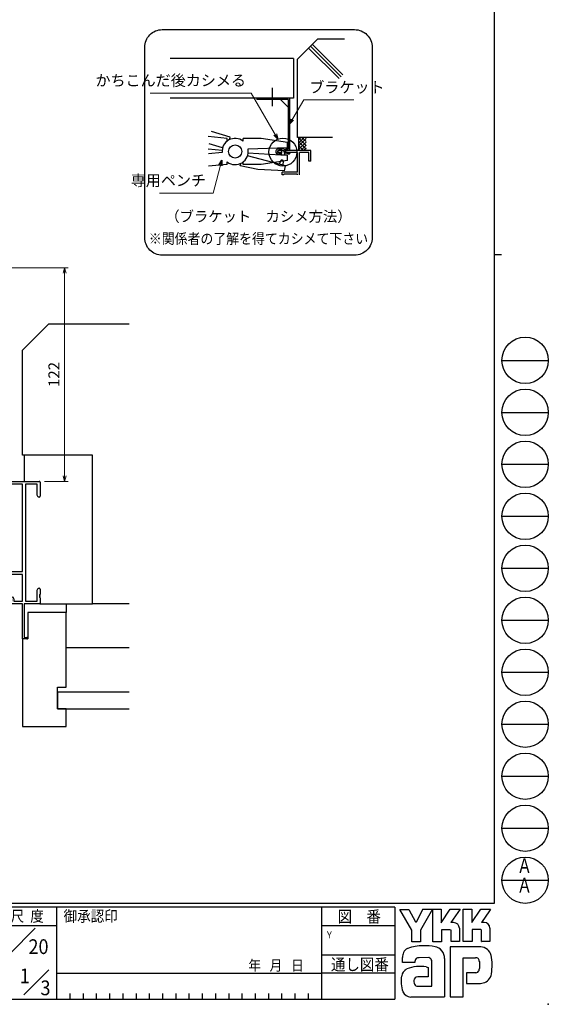
# Model space of a CAD drawing. Units: millimetres. Extents: x -1 to 1228, y 12 to 867.
# Drawn here: x 927 to 1228, y 12 to 574 of the extents above; entities that cross this region are included whole.
import ezdxf
from ezdxf.enums import TextEntityAlignment as Align

# ---------------------------------------------------------------- set-up
doc = ezdxf.new("R2010")
doc.units = ezdxf.units.MM
doc.header["$LTSCALE"] = 3
doc.linetypes.add('ACAD_ISO02W100', pattern=[15, 12, -3])
doc.layers.get('0').update_dxf_attribs({"lineweight": 25})
doc.layers.get('Defpoints').update_dxf_attribs({"color": 151, "lineweight": 25})
for name, color, linetype, lineweight in [('0000YKKｻｯｼ枠', 7, 'Continuous', 25), ('002', 6, 'Continuous', 35), ('003', 2, 'Continuous', 25)]:
    doc.layers.add(name, color=color, linetype=linetype, lineweight=lineweight)
doc.layers.add('0000躯体', color=253, linetype='Continuous')
doc.layers.add('YKK_ZWAK', color=7, linetype='Continuous')
doc.styles.add('AT_VECTOR', font='romans.shx', dxfattribs={"bigfont": 'extfont.shx'})
doc.styles.add('DIM', font='romans.shx', dxfattribs={"width": 0.75, "bigfont": 'extfont.shx'})
doc.styles.add('YKK_OSSTYLE1', font='romans.shx', dxfattribs={"width": 0.9, "bigfont": 'EXTFONT.SHX'})
doc.styles.add('ｺﾞｼｯｸ（横）', font='txt')
doc.dimstyles.new('DIM', dxfattribs={"dimtxt": 3, "dimasz": 1.5, "dimexe": 1, "dimexo": 1.5, "dimgap": 1, "dimtad": 1, "dimdsep": 46, "dimtxsty": 'DIM', "dimblk": 'OPEN30', "dimcen": 0, "dimclrd": 4, "dimclre": 4, "dimclrt": 7, "dimadec": 0, "dimazin": 0, "dimtfac": 1, "dimtmove": 0, "dimatfit": 3, "dimldrblk": 'OPEN30', "dimfxl": 0, "dimlwd": 20, "dimlwe": 20, "dimarcsym": 0})

# ---------------------------------------------------------------- blocks, each defined once
blk = doc.blocks.new('_Open30')
at = {"color": 0, "linetype": 'ByBlock', "lineweight": -2}
for p, q in [((-1, 0.27), (0, 0)), ((0, 0), (-1, -0.27)), ((0, 0), (-1, 0))]:
    blk.add_line(p, q, dxfattribs=at)
blk = doc.blocks.new('2K-63008', base_point=(0, 20))
at = {"color": 0, "linetype": 'ByBlock', "lineweight": -2, "ltscale": 0.5}
for p, q in [((0, 88.37), (0, 90)), ((0, 90), (24.5, 90)), ((15, 88.37), (0, 88.37)), ((15, 38.5), (15, 88.37)), ((23.37, 88.37), (16.63, 88.37)), ((16.63, 88.37), (16.63, 21.63)), ((23.37, 82.09), (23.37, 88.37)), ((25, 89.5), (25, 81.5)), ((24, 81), (23.37, 82.09)), ((24.5, 81), (24, 81)), ((3.5, 37.65), (3.5, 39.8)), ((3.5, 39.8), (4.7, 39.8)), ((4.7, 39.8), (4.7, 38.5)), ((8, 36.8), (3.96, 37.15)), ((4.7, 38.5), (15, 38.5)), ((15, 36.8), (8, 36.8)), ((15, 21.63), (15, 36.8)), ((23.37, 27.91), (24, 29)), ((24, 29), (24.5, 29)), ((25, 28.5), (25, 25.46)), ((2.5, 21.63), (2.5, 22.9)), ((3.5, 23.9), (4.8, 23.9)), ((4.8, 23.1), (3.7, 23.1)), ((3.7, 23.1), (3.7, 21.63)), ((4.8, 23.9), (4.8, 23.1)), ((7.8, 23.1), (7.8, 23.9)), ((7.8, 23.9), (9.1, 23.9)), ((8.9, 23.1), (7.8, 23.1)), ((8.9, 21.63), (8.9, 23.1)), ((10.1, 22.9), (10.1, 21.63)), ((23.37, 21.63), (23.37, 27.91)), ((25, 24.54), (25, 24.46)), ((25, 23.54), (25, 20.5)), ((0, 20), (0, 21.63)), ((0, 21.63), (2.5, 21.63)), ((15, 20), (0, 20)), ((3.7, 21.63), (8.9, 21.63)), ((10.1, 21.63), (15, 21.63)), ((15, 0), (15, 20)), ((24.5, 20), (16, 20)), ((16, 20), (16, 0.9)), ((16.63, 21.63), (23.37, 21.63)), ((17.55, 0), (15, 0)), ((16, 0.9), (17.55, 0.9))]:
    blk.add_line(p, q, dxfattribs=at)
for centre, radius, start, end in [((24.5, 89.5), 0.5, 0, 90), ((24.5, 81.5), 0.5, 270, 0), ((4, 37.65), 0.5, 180, 265), ((24.5, 28.5), 0.5, 0, 90), ((3.5, 22.9), 1, 90, 180), ((9.1, 22.9), 1, 0, 90), ((25, 25), 0.3, 113.5782, 246.4218), ((25, 24), 0.3, 113.5782, 246.4218), ((24.8, 25.46), 0.2, 293.5782, 360), ((24.8, 24.54), 0.2, 0, 66.4218), ((24.8, 24.46), 0.2, 293.5782, 0), ((24.8, 23.54), 0.2, 0, 66.4218), ((24.5, 20.5), 0.5, 270, 0), ((17.55, 0.45), 0.45, 270, 90)]:
    blk.add_arc(centre, radius, start, end, dxfattribs=at)
blk = doc.blocks.new('*D43')
at = {"layer": '0000YKKｻｯｼ枠', "color": 4, "lineweight": 20, "ltscale": 0.5}
for p, q in [((911.25, 432.67), (954.24, 432.67)), ((952.14, 313.82), (952.14, 429.52)), ((940.75, 310.67), (954.24, 310.67))]:
    blk.add_line(p, q, dxfattribs=at)
at = {"layer": 'Defpoints', "color": 0, "ltscale": 0.5}
for p in [(908.1, 432.67), (952.14, 432.67), (937.6, 310.67)]:
    blk.add_point(p, dxfattribs=at)
at = {"layer": '0000YKKｻｯｼ枠', "color": 4, "lineweight": 20, "ltscale": 0.5, "xscale": 3.15, "yscale": 3.15, "zscale": 3.15}
for p, rotation in [((952.14, 432.67), 90), ((952.14, 310.67), 270)]:
    blk.add_blockref('_Open30', p, dxfattribs=dict(at, rotation=rotation))
at = {"layer": '0000YKKｻｯｼ枠', "color": 7, "ltscale": 0.5, "insert": (946.89, 371.67), "char_height": 6.3, "attachment_point": 5, "rotation": 90, "style": 'DIM'}
blk.add_mtext('122', dxfattribs=at)

msp = doc.modelspace()

# ---------------------------------------------------------------- linework, layer by layer
for p, q in [((1096.546, 563.117), (1085.214, 551.784)), ((1111.914, 563.117), (1096.546, 563.117)), ((1108.959, 540.669), (1091.529, 558.099)), ((1110.016, 541.727), (1092.586, 559.157)), ((1111.074, 542.784), (1093.644, 560.214)), ((1082.793, 552.174), (1012.383, 552.174)), ((1082.793, 552.174), (1082.793, 529.561)), ((1085.214, 507.099), (1085.214, 551.784)), ((1070.831, 524.847), (1070.831, 535.33)), ((1082.793, 529.561), (1012.383, 529.561)), ((1045.051, 506.529), (1034.056, 507.557)), ((1046.652, 507.287), (1036.088, 510.504)), ((1045.051, 505.007), (1045.051, 506.529)), ((1046.346, 505.796), (1046.652, 507.287)), ((1064.371, 506.529), (1054.111, 506.529)), ((1054.111, 505.007), (1054.111, 506.529)), ((1079.371, 504.092), (1064.371, 506.529)), ((1093.194, 507.084), (1085.214, 507.084)), ((1088.994, 507.084), (1085.964, 504.054)), ((1087.239, 507.084), (1085.964, 505.809)), ((1085.964, 500.334), (1085.964, 507.084)), ((1090.089, 502.517), (1085.964, 506.642)), ((1090.089, 506.379), (1085.964, 502.254)), ((1090.089, 504.714), (1087.719, 507.084)), ((1090.089, 506.732), (1089.736, 507.084)), ((1105.059, 507.084), (1093.194, 507.084)), ((1042.368, 501.077), (1034.636, 503.429)), ((1079.371, 501.092), (1056.871, 500.289)), ((1079.371, 501.092), (1079.371, 504.092)), ((1090.089, 500.417), (1085.964, 504.542)), ((1090.089, 504.414), (1085.964, 500.289)), ((1088.619, 499.599), (1085.964, 502.254)), ((1090.089, 502.704), (1086.991, 499.607)), ((1090.089, 501.077), (1088.574, 499.562)), ((1042.104, 499.584), (1034.056, 500.334)), ((1042.104, 498.444), (1034.244, 497.747)), ((1075.726, 496.967), (1056.871, 497.994)), ((1075.824, 498.452), (1074.249, 498.452)), ((1075.824, 499.584), (1074.399, 499.584)), ((1079.371, 496.967), (1075.726, 496.967)), ((1076.034, 498.894), (1075.749, 497.094)), ((1076.071, 500.222), (1075.824, 499.607)), ((1076.199, 499.337), (1075.824, 498.474)), ((1075.824, 497.492), (1075.824, 498.452)), ((1077.886, 498.474), (1077.339, 499.457)), ((1077.886, 499.607), (1077.571, 500.304)), ((1077.969, 497.019), (1077.691, 498.879)), ((1077.886, 498.452), (1077.864, 498.414)), ((1092.714, 499.584), (1077.886, 499.584)), ((1077.939, 498.452), (1077.886, 498.452)), ((1077.886, 497.499), (1077.886, 498.452)), ((1085.214, 498.452), (1077.886, 498.452)), ((1079.371, 493.967), (1079.371, 496.967)), ((1085.964, 500.334), (1085.214, 499.584)), ((1085.214, 487.202), (1085.214, 498.452)), ((1086.691, 499.584), (1085.964, 500.312)), ((1086.339, 485.709), (1086.339, 498.452)), ((1091.214, 498.452), (1086.339, 498.452)), ((1091.589, 498.452), (1091.214, 498.452)), ((1091.589, 493.577), (1091.589, 498.452)), ((1092.714, 493.577), (1092.714, 499.577)), ((1045.051, 491.529), (1034.386, 490.584)), ((1045.051, 491.529), (1045.051, 493.052)), ((1054.111, 491.529), (1054.111, 493.052)), ((1064.371, 491.529), (1054.111, 491.529)), ((1079.371, 493.967), (1064.371, 491.529)), ((1092.714, 493.577), (1091.589, 493.577)), ((1077.939, 487.202), (1076.371, 487.202)), ((1076.371, 485.709), (1076.371, 487.202)), ((1077.429, 485.709), (1076.371, 485.709)), ((1077.429, 485.709), (1077.429, 486.077)), ((1077.939, 486.077), (1077.429, 486.077)), ((1085.214, 487.202), (1077.939, 487.202)), ((1085.214, 486.077), (1077.939, 486.077)), ((1085.214, 485.709), (1085.214, 486.077))]:
    msp.add_line(p, q)
at = {"ltscale": 0.2}
for p, q in [((1080.656, 529.561), (1061.906, 529.561)), ((1061.906, 529.561), (1061.906, 528.661)), ((1079.756, 528.661), (1061.906, 528.661)), ((1075.406, 528.661), (1079.756, 524.311)), ((1079.756, 528.661), (1079.756, 500.461)), ((1080.656, 529.561), (1080.656, 499.561)), ((1076.057, 500.461), (1074.664, 500.461)), ((1079.756, 500.461), (1078.218, 500.461)), ((1078.218, 499.561), (1078.218, 500.461)), ((1080.791, 498.126), (1080.484, 497.377))]:
    msp.add_line(p, q, dxfattribs=at)
at = {"linetype": 'ACAD_ISO02W100'}
for p, q in [((1078.308, 490.825), (1056.514, 496.55)), ((1052.511, 490.772), (1052.817, 492.263)), ((1062.561, 488.709), (1052.511, 490.772)), ((1075.572, 493.859), (1074.78, 491.752)), ((1076.985, 491.353), (1077.099, 493.452)), ((1077.745, 488.08), (1078.308, 490.825)), ((1077.745, 488.08), (1062.561, 488.709))]:
    msp.add_line(p, q, dxfattribs=at)
for centre, radius in [((1076.844, 498.699), 7.983), ((1049.581, 499.029), 3.75)]:
    msp.add_circle(centre, radius)
for centre, radius, start, end in [((1049.581, 499.029), 7.5, 52.84363, 184.47341), ((1076.836, 499.764), 0.907, 34.63367, 149.11892), ((1076.836, 499.764), 0.907, 34.63367, 149.11892), ((1049.581, 499.029), 7.5, 232.84363, 9.66951), ((1074.549, 498.984), 0.6, 89.30131, 242.47478), ((1076.844, 498.699), 0.907, 57.09475, 135.33505), ((1076.844, 498.699), 0.907, 57.09475, 135.33505)]:
    msp.add_arc(centre, radius, start, end)
at = {"ltscale": 0.2}
for centre, radius, start, end in [((1074.367, 498.91), 1.58, 79.16075, 284.0105), ((1074.399, 498.867), 0.717, 75.45246, 314.66454), ((1077.617, 491.806), 6.266, 106.2485, 117.23485), ((1077.594, 491.786), 7.101, 103.66974, 112.26809), ((1077.594, 491.786), 7.101, 63.23789, 89.21287), ((1077.617, 491.806), 6.266, 62.772, 87.53766)]:
    msp.add_arc(centre, radius, start, end, dxfattribs=at)
at = {"linetype": 'ACAD_ISO02W100'}
msp.add_arc((1076.221, 493.224), 0.907, 14.53542, 135.63504, dxfattribs=at)
msp.add_point((1228.4, 12))
at = {"layer": '0000躯体', "linetype": 'Continuous'}
for p, q in [((928.102, 385.669), (943.102, 400.669)), ((943.102, 400.669), (989.103, 400.669)), ((928.102, 325.669), (928.102, 385.669)), ((968.102, 325.669), (928.102, 325.669)), ((968.102, 240.669), (968.102, 325.669)), ((938.102, 240.669), (968.102, 240.669)), ((953.102, 240.669), (953.102, 235.669)), ((989.103, 240.669), (968.102, 240.669)), ((953.102, 235.669), (931.102, 235.669)), ((931.102, 235.669), (931.102, 220.669)), ((953.102, 193.169), (953.102, 235.669)), ((928.102, 220.669), (928.102, 170.669)), ((931.102, 220.669), (928.102, 220.669)), ((989.103, 215.669), (953.102, 215.669)), ((948.102, 180.669), (948.102, 193.169)), ((948.102, 193.169), (953.102, 193.169)), ((989.103, 190.169), (948.102, 190.169)), ((948.102, 190.169), (948.102, 180.669)), ((948.102, 180.669), (989.103, 180.669)), ((953.102, 180.669), (948.102, 180.669)), ((953.102, 170.669), (953.102, 180.669)), ((928.102, 170.669), (953.102, 170.669))]:
    msp.add_line(p, q, dxfattribs=at)
at = {"layer": '0000躯体', "ltscale": 0.5}
msp.add_line((929.102, 325.669), (929.102, 310.669), dxfattribs=at)
at = {"layer": '003'}
msp.add_lwpolyline([(1007.91, 568.629), (1117.762, 568.629, -0.4142136), (1127.762, 558.629), (1127.762, 449.854, -0.4142136), (1117.762, 439.854), (1007.91, 439.854, -0.4142136), (997.91, 449.854), (997.91, 558.629, -0.4142136)], format="xyb", close=True, dxfattribs=at)
at = {"layer": 'YKK_ZWAK', "color": 254, "linetype": 'Continuous'}
for p, q in [((1197.475, 864), (1197.475, 69.6)), ((1197.475, 440.25), (1201.675, 440.25)), ((1197.475, 69.6), (20, 69.6)), ((1140.775, 67.5), (20, 67.5)), ((947.575, 67.5), (947.575, 15)), ((1098.775, 67.5), (1098.775, 15)), ((1140.775, 67.5), (1140.775, 15)), ((1150.423, 54.302), (1143.531, 66.141)), ((1143.531, 66.141), (1148.801, 66.141)), ((1148.801, 66.141), (1152.572, 59.086)), ((1156.729, 66.303), (1152.896, 58.843)), ((1162.169, 66.303), (1155.37, 54.262)), ((1156.729, 66.303), (1162.169, 66.303)), ((1162.465, 47.653), (1162.465, 66.263)), ((1162.465, 66.263), (1167.29, 66.263)), ((1167.29, 58.615), (1172.358, 66.344)), ((1167.29, 66.263), (1167.29, 58.615)), ((1172.358, 66.344), (1178.095, 66.344)), ((1178.095, 66.344), (1172.786, 58.64)), ((1179.737, 47.815), (1179.737, 66.425)), ((1179.737, 66.425), (1184.643, 66.425)), ((1184.643, 58.637), (1189.792, 66.425)), ((1184.643, 66.425), (1184.643, 58.637)), ((1189.792, 66.425), (1195.468, 66.425)), ((1194.9, 65.452), (1190.217, 58.762)), ((1195.468, 66.425), (1194.9, 65.452)), ((1152.572, 59.086), (1152.896, 58.843)), ((1174.344, 58.64), (1172.786, 58.64)), ((1191.776, 58.762), (1190.217, 58.762)), ((1150.423, 47.612), (1150.423, 54.302)), ((1155.37, 54.262), (1155.37, 47.612)), ((1172.236, 54.627), (1167.452, 54.627)), ((1167.452, 54.627), (1167.452, 47.653)), ((1172.885, 54.383), (1172.236, 54.627)), ((1172.885, 47.775), (1172.885, 54.383)), ((1177.588, 55.397), (1177.588, 47.775)), ((1189.63, 54.667), (1184.845, 54.667)), ((1184.845, 54.667), (1184.845, 47.815)), ((1190.278, 54.424), (1189.63, 54.667)), ((1190.278, 47.856), (1190.278, 54.424)), ((1195.022, 55.397), (1195.022, 47.856)), ((1155.37, 47.612), (1150.423, 47.612)), ((1167.452, 47.653), (1162.465, 47.653)), ((1177.588, 47.775), (1172.885, 47.775)), ((1184.845, 47.815), (1179.737, 47.815)), ((1190.278, 47.932), (1190.354, 47.856)), ((1195.022, 47.856), (1190.278, 47.856)), ((1098.775, 40.201), (1140.775, 40.201)), ((1172.317, 44.855), (1172.317, 16.19)), ((1189.711, 44.855), (1172.317, 44.855)), ((1145.152, 35.895), (1145.152, 38.789)), ((1152.126, 35.895), (1145.152, 35.895)), ((1160.194, 38.693), (1154.648, 38.588)), ((1161.816, 22.394), (1161.816, 36.99)), ((1169.155, 38.125), (1169.155, 16.231)), ((1179.858, 16.19), (1179.858, 38.611)), ((1179.858, 38.611), (1186.832, 38.611)), ((1189.035, 36.365), (1189.062, 32.414)), ((947.575, 29.7), (1098.775, 29.7)), ((1158.735, 33.341), (1159.789, 33.097)), ((1159.789, 33.097), (1159.789, 27.705)), ((1186.994, 30.016), (1181.683, 30.016)), ((1181.683, 30.016), (1181.683, 23.813)), ((1159.789, 27.705), (1153.797, 27.698)), ((1181.683, 23.813), (1189.67, 23.813)), ((1189.67, 23.813), (1191.292, 24.178)), ((1153.383, 22.394), (1161.816, 22.394)), ((1161.167, 22.394), (1161.694, 22.394)), ((1161.816, 22.395), (1161.818, 22.394)), ((20, 15), (1140.775, 15)), ((1152.126, 16.109), (1149.896, 16.109)), ((1168.668, 16.15), (1152.126, 16.109)), ((1169.155, 16.231), (1168.668, 16.15)), ((1172.317, 16.19), (1178.683, 16.19)), ((1178.683, 16.19), (1179.858, 16.19))]:
    msp.add_line(p, q, dxfattribs=at)
at = {"layer": 'YKK_ZWAK', "color": 8, "linetype": 'Continuous'}
for p, q in [((1201.94, 379.77), (1228.4, 379.77)), ((1201.94, 350.076), (1228.4, 350.076)), ((1201.94, 320.382), (1228.4, 320.382)), ((1201.94, 290.688), (1228.4, 290.688)), ((1201.94, 260.994), (1228.4, 260.994)), ((1201.94, 231.3), (1228.4, 231.3)), ((1201.94, 201.606), (1228.4, 201.606)), ((1201.94, 171.912), (1228.4, 171.912)), ((1201.94, 142.218), (1228.4, 142.218)), ((1201.94, 112.524), (1228.4, 112.524)), ((1201.94, 82.83), (1228.4, 82.83))]:
    msp.add_line(p, q, dxfattribs=at)
at = {"layer": 'YKK_ZWAK', "color": 131, "linetype": 'Continuous'}
for p, q in [((917.552, 57.001), (947.575, 57.001)), ((1098.775, 57), (1140.775, 57)), ((920.831, 40.896), (935.371, 55.436)), ((928.784, 17.482), (943.07, 31.768)), ((1140.775, 29.701), (1098.775, 29.701)), ((955.135, 18.15), (955.135, 15)), ((962.695, 18.15), (962.695, 15)), ((970.255, 18.15), (970.255, 15)), ((977.815, 18.15), (977.815, 15)), ((985.375, 18.15), (985.375, 15)), ((992.935, 18.15), (992.935, 15)), ((1000.495, 18.15), (1000.495, 15)), ((1008.055, 18.15), (1008.055, 15)), ((1015.615, 18.15), (1015.615, 15)), ((1023.175, 18.15), (1023.175, 15)), ((1030.735, 18.15), (1030.735, 15)), ((1038.295, 18.15), (1038.295, 15)), ((1045.855, 18.15), (1045.855, 15)), ((1053.415, 18.15), (1053.415, 15)), ((1060.975, 18.15), (1060.975, 15)), ((1068.535, 18.15), (1068.535, 15)), ((1076.095, 18.15), (1076.095, 15)), ((1083.655, 18.15), (1083.655, 15)), ((1091.215, 18.15), (1091.215, 15))]:
    msp.add_line(p, q, dxfattribs=at)
at = {"layer": 'YKK_ZWAK', "color": 8, "linetype": 'Continuous'}
for centre in [(1215.17, 379.77), (1215.17, 350.076), (1215.17, 320.382), (1215.17, 290.688), (1215.17, 260.994), (1215.17, 231.3), (1215.17, 201.606), (1215.17, 171.912), (1215.17, 142.218), (1215.17, 112.524), (1215.17, 82.83)]:
    msp.add_circle(centre, 13.23, dxfattribs=at)
at = {"layer": 'YKK_ZWAK', "color": 254, "linetype": 'Continuous'}
for centre, radius, start, end in [((1174.344, 55.397), 3.244, 0.00166, 89.99604), ((1191.776, 55.518), 3.244, 0.00166, 89.99604), ((1156.859, 18.898), 26.52, 89.89165, 109.30848), ((1157.638, 14.305), 31.122, 78.7801, 91.46938), ((1152.714, 38.752), 7.556, 158.41083, 179.71775), ((1149.185, 40.417), 3.665, 109.02127, 161.51264), ((1162.571, 38.255), 6.673, 40.66422, 80.31694), ((1162.239, 38.272), 6.917, 358.78059, 38.76563), ((1189.483, 38.34), 6.512, 14.44572, 87.08746), ((1165.024, 34.219), 31.29, 350.99027, 10.67625), ((1155.288, 35.99), 3.164, 138.46382, 181.71359), ((1154.448, 36.044), 2.551, 85.50551, 126.78038), ((1159.459, 36.369), 2.437, 14.7552, 72.44995), ((1187.072, 36.781), 1.843, 16.43123, 96.91661), ((1183.572, 35.689), 5.51, 4.93423, 17.03552), ((1160.949, 24.908), 16.624, 168.76372, 199.80079), ((1150.416, 27.109), 5.862, 121.82711, 169.08475), ((1155.056, 13.719), 19.963, 79.38098, 112.05825), ((1186.996, 31.975), 1.959, 269.95468, 342.90145), ((1183.54, 32.939), 5.545, 343.6902, 354.75362), ((1189.578, 30.382), 6.437, 285.44291, 349.90448), ((1155.149, 25.008), 3.553, 171.08203, 216.71923), ((1153.81, 25.531), 2.167, 90.33953, 178.03639), ((1153.751, 24.653), 2.289, 230.9728, 260.75491), ((1150.436, 21.836), 5.734, 207.31435, 263.59464)]:
    msp.add_arc(centre, radius, start, end, dxfattribs=at)

# ---------------------------------------------------------------- block references
at = {"layer": '0000YKKｻｯｼ枠'}
msp.add_blockref('2K-63008', (913.102, 240.669), dxfattribs=at)

# ---------------------------------------------------------------- texts
at = {"style": 'AT_VECTOR'}
msp.add_text('（ブラケット\u3000カシメ方法）', height=6, dxfattribs=at).set_placement((1062.856, 461.948), align=Align.MIDDLE_CENTER)
at = {"style": 'AT_VECTOR', "width": 0.9}
msp.add_text('※関係者の了解を得てカシメて下さい', height=6, dxfattribs=at).set_placement((1062.856, 449.266), align=Align.MIDDLE_CENTER)
at = {"style": 'ｺﾞｼｯｸ（横）'}
msp.add_text('Y', height=4, dxfattribs=at).set_placement((1101.915, 51.727), align=Align.MIDDLE_LEFT)
at = {"layer": '002', "color": 7, "ltscale": 0.5, "char_height": 6.3, "style": 'DIM'}
for s, insert, attachment_point in [('かちこんだ後カシメる', (1055.741, 534.513), 9), ('ブラケット', (1091.905, 530.627), 7), ('専用ペンチ', (1032.903, 477.409), 9)]:
    msp.add_mtext(s, dxfattribs=dict(at, insert=insert, attachment_point=attachment_point))
at = {"layer": 'Defpoints', "style": 'YKK_OSSTYLE1', "width": 0.75}
for p in [(1214.816, 84.32), (1214.816, 73.203)]:
    msp.add_text('Ａ', height=8.4, dxfattribs=at).set_placement(p, align=Align.BOTTOM_CENTER)
at = {"layer": 'YKK_ZWAK', "color": 131, "linetype": 'Continuous', "style": 'YKK_OSSTYLE1', "width": 0.9}
for s, height, p in [('尺  度', 6.3, (921.344, 59.194)), ('御承認印', 6.3, (951.576, 59.201)), ('図\u3000番', 6.72, (1108.072, 58.707)), ('年   月   日', 5.9388, (1057.04, 31.246)), ('通し図番', 6.72, (1104.293, 31.373))]:
    msp.add_text(s, height=height, dxfattribs=at).set_placement(p)
at = {"layer": 'YKK_ZWAK', "color": 254, "linetype": 'Continuous', "style": 'YKK_OSSTYLE1', "width": 0.9}
for s, p in [('20', (937.241, 43.839)), ('1', (929.359, 27.15)), ('3', (941.227, 20.299))]:
    msp.add_text(s, height=8.4, dxfattribs=at).set_placement(p, align=Align.MIDDLE)

# ---------------------------------------------------------------- dimensions: what is measured, and where the dimension line sits
at = {"layer": '0000YKKｻｯｼ枠', "ltscale": 0.5}
dim = msp.add_linear_dim(base=(952.135, 432.669), p1=(937.602, 310.669), p2=(908.102, 432.669), angle=90, dimstyle='DIM', override={"dimscale": 2.1, "dimadec": 2, "dimazin": 2, "dimtfill": 1}, dxfattribs=at)
dim.commit()
dim.dimension.update_dxf_attribs({"geometry": '*D43', "text_midpoint": (946.885, 371.669)})

# ---------------------------------------------------------------- leaders
at = {"layer": '002', "ltscale": 0.5, "annotation_type": 0, "has_hookline": 1}
for points, hookline_direction, text_width in [([(1073.971, 506.048), (1058.75, 532.413), (1057.841, 532.413)], 1, 54.81), ([(1080.656, 514.561), (1088.719, 528.527), (1089.805, 528.527)], 0, 25.515), ([(1041.934, 494.03), (1036.917, 475.309), (1035.003, 475.309)], 1, 26.46)]:
    msp.add_leader(points, dimstyle='DIM', override={"dimscale": 2.1, "dimgap": 1, "dimtad": 1, "dimadec": 2, "dimazin": 2, "dimtfill": 1}, dxfattribs=dict(at, hookline_direction=hookline_direction, text_width=text_width))

doc.saveas('drawing.dxf')
